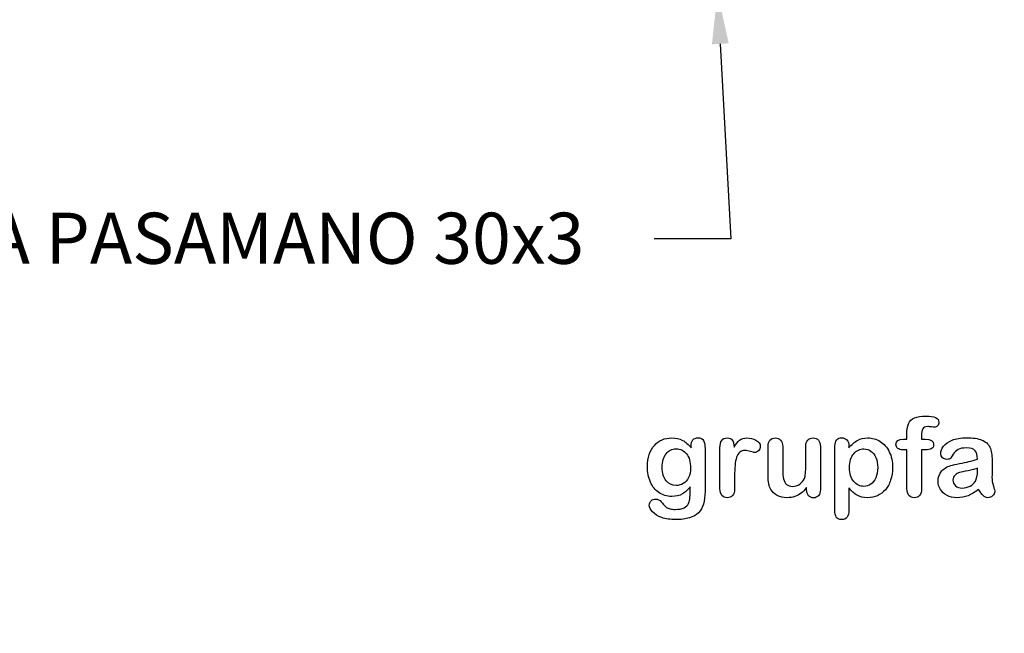
# Model space of a CAD drawing. Units: millimetres. Extents: x 0 to 291, y 0 to 204.
# Drawn here: x 187 to 247, y 0 to 38 of the extents above; entities that cross this region are included whole.
import ezdxf
from ezdxf import colors
from ezdxf.entities.mleader import LeaderData, LeaderLine
from ezdxf.math import Vec2, Vec3

# ---------------------------------------------------------------- set-up
doc = ezdxf.new("R2010")
doc.units = ezdxf.units.MM
doc.layers.add('Default', color=7, linetype='Continuous')
doc.layers.add('DIBUJO', color=7, linetype='Continuous')

# ---------------------------------------------------------------- blocks, each defined once
blk = doc.blocks.new('_SE_FILLED')
at = {"color": 0}
blk.add_line((0, 0), (-1, 0), dxfattribs=at)
blk.add_solid([(0, 0), (-1, -0.1665), (-1, 0.1665), (0, 0)], dxfattribs=at)

msp = doc.modelspace()

# ---------------------------------------------------------------- linework, layer by layer
at = {"layer": 'Default', "color": 7, "linetype": 'Continuous'}
for p, q in [((237.58241, 11.44062), (237.58241, 11.33122)), ((237.58241, 11.44062), (237.58241, 11.33122)), ((240.90931, 11.86211), (241.12488, 11.86211)), ((240.90931, 11.86211), (241.12488, 11.86211)), ((235.00197, 8.78618), (235.00197, 8.90201)), ((235.00197, 8.78618), (235.00197, 8.90201))]:
    msp.add_line(p, q, dxfattribs=at)
for points, knots in [([(241.12488, 11.86211), (241.12488, 11.9522), (241.12488, 12.04229), (241.12488, 12.13238), (241.12488, 12.41552), (241.16027, 12.63753), (241.30184, 12.97215), (241.42089, 13.0912), (241.59142, 13.16842), (241.76074, 13.24509), (241.99361, 13.28103), (242.81729, 13.28103), (243.07791, 13.15233), (243.07791, 12.81449), (243.05217, 12.74371), (242.99747, 12.68257), (242.94437, 12.62323), (242.8752, 12.5957), (242.76581, 12.5957), (242.70789, 12.60214), (242.53415, 12.62788), (242.46336, 12.63431), (242.24136, 12.63431), (242.13518, 12.58605), (242.04509, 12.393), (242.01935, 12.25786), (242.01935, 12.07768), (242.01935, 12.00582), (242.01935, 11.93397), (242.01935, 11.86211)], [0, 0, 0, 0, 0.05378925, 0.05378925, 0.05378925, 0.17419073, 0.17419073, 0.29459222, 0.29459222, 0.29459222, 0.40806981, 0.40806981, 0.61035595, 0.61035595, 0.67693114, 0.67693114, 0.67693114, 0.7395539, 0.7395539, 0.76950392, 0.76950392, 0.79945393, 0.79945393, 0.87826977, 0.87826977, 0.9570856, 0.9570856, 0.9570856, 1, 1, 1, 1]), ([(241.12488, 11.86211), (241.12488, 11.9522), (241.12488, 12.04229), (241.12488, 12.13238), (241.12488, 12.41552), (241.16027, 12.63753), (241.30184, 12.97215), (241.42089, 13.0912), (241.59142, 13.16842), (241.76074, 13.24509), (241.99361, 13.28103), (242.81729, 13.28103), (243.07791, 13.15233), (243.07791, 12.81449), (243.05217, 12.74371), (242.99747, 12.68257), (242.94437, 12.62323), (242.8752, 12.5957), (242.76581, 12.5957), (242.70789, 12.60214), (242.53415, 12.62788), (242.46336, 12.63431), (242.24136, 12.63431), (242.13518, 12.58605), (242.04509, 12.393), (242.01935, 12.25786), (242.01935, 12.07768), (242.01935, 12.00582), (242.01935, 11.93397), (242.01935, 11.86211)], [0, 0, 0, 0, 0.05378925, 0.05378925, 0.05378925, 0.17419073, 0.17419073, 0.29459222, 0.29459222, 0.29459222, 0.40806981, 0.40806981, 0.61035595, 0.61035595, 0.67693114, 0.67693114, 0.67693114, 0.7395539, 0.7395539, 0.76950392, 0.76950392, 0.79945393, 0.79945393, 0.87826977, 0.87826977, 0.9570856, 0.9570856, 0.9570856, 1, 1, 1, 1]), ([(227.89451, 8.95992), (227.75616, 8.76687), (227.5985, 8.61887), (227.4151, 8.51912), (227.23284, 8.42), (227.01935, 8.3679), (226.46915, 8.3679), (226.20532, 8.4419), (225.98009, 8.59956), (225.75789, 8.7551), (225.58112, 8.96636), (225.46208, 9.24628), (225.34369, 9.52464), (225.27868, 9.84152), (225.27868, 10.47537), (225.31729, 10.7199), (225.39129, 10.93869), (225.46496, 11.1565), (225.56825, 11.34087), (225.70339, 11.48888), (225.84159, 11.64024), (225.99618, 11.75271), (226.17636, 11.82993), (226.35266, 11.90549), (226.54959, 11.94255), (227.01935, 11.94255), (227.23814, 11.89107), (227.42475, 11.79454), (227.61268, 11.69734), (227.78511, 11.54358), (227.94599, 11.33122)], [0, 0, 0, 0, 0.08267544, 0.08267544, 0.08267544, 0.16914481, 0.16914481, 0.27224292, 0.27224292, 0.27224292, 0.37793989, 0.37793989, 0.37793989, 0.50271655, 0.50271655, 0.59547087, 0.59547087, 0.59547087, 0.67565731, 0.67565731, 0.67565731, 0.74962173, 0.74962173, 0.74962173, 0.82279752, 0.82279752, 0.91149546, 0.91149546, 0.91149546, 1, 1, 1, 1]), ([(227.89451, 8.95992), (227.75616, 8.76687), (227.5985, 8.61887), (227.4151, 8.51912), (227.23284, 8.42), (227.01935, 8.3679), (226.46915, 8.3679), (226.20532, 8.4419), (225.98009, 8.59956), (225.75789, 8.7551), (225.58112, 8.96636), (225.46208, 9.24628), (225.34369, 9.52464), (225.27868, 9.84152), (225.27868, 10.47537), (225.31729, 10.7199), (225.39129, 10.93869), (225.46496, 11.1565), (225.56825, 11.34087), (225.70339, 11.48888), (225.84159, 11.64024), (225.99618, 11.75271), (226.17636, 11.82993), (226.35266, 11.90549), (226.54959, 11.94255), (227.01935, 11.94255), (227.23814, 11.89107), (227.42475, 11.79454), (227.61268, 11.69734), (227.78511, 11.54358), (227.94599, 11.33122)], [0, 0, 0, 0, 0.08267544, 0.08267544, 0.08267544, 0.16914481, 0.16914481, 0.27224292, 0.27224292, 0.27224292, 0.37793989, 0.37793989, 0.37793989, 0.50271655, 0.50271655, 0.59547087, 0.59547087, 0.59547087, 0.67565731, 0.67565731, 0.67565731, 0.74962173, 0.74962173, 0.74962173, 0.82279752, 0.82279752, 0.91149546, 0.91149546, 0.91149546, 1, 1, 1, 1]), ([(227.94599, 11.33122), (227.94599, 11.37305), (227.94599, 11.41488), (227.94599, 11.4567), (227.94599, 11.61114), (227.9846, 11.73341), (228.06182, 11.82028), (228.13744, 11.90536), (228.23878, 11.94898), (228.53801, 11.94898), (228.65384, 11.89107), (228.71175, 11.77845), (228.77098, 11.6633), (228.79863, 11.50175), (228.79863, 11.28618)], [0, 0, 0, 0, 0.07096404, 0.07096404, 0.07096404, 0.29166088, 0.29166088, 0.29166088, 0.46455004, 0.46455004, 0.71478434, 0.71478434, 0.71478434, 1, 1, 1, 1]), ([(227.94599, 11.33122), (227.94599, 11.37305), (227.94599, 11.41488), (227.94599, 11.4567), (227.94599, 11.61114), (227.9846, 11.73341), (228.06182, 11.82028), (228.13744, 11.90536), (228.23878, 11.94898), (228.53801, 11.94898), (228.65384, 11.89107), (228.71175, 11.77845), (228.77098, 11.6633), (228.79863, 11.50175), (228.79863, 11.28618)], [0, 0, 0, 0, 0.07096404, 0.07096404, 0.07096404, 0.29166088, 0.29166088, 0.29166088, 0.46455004, 0.46455004, 0.71478434, 0.71478434, 0.71478434, 1, 1, 1, 1]), ([(230.60365, 9.58733), (230.60365, 9.33637), (230.60365, 9.0854), (230.60365, 8.83444), (230.60365, 8.65104), (230.5586, 8.51591), (230.47495, 8.4226), (230.39146, 8.32948), (230.27868, 8.28746), (230.02128, 8.28746), (229.9151, 8.33251), (229.74779, 8.51912), (229.70596, 8.65426), (229.70596, 8.83444), (229.70596, 9.66884), (229.70596, 10.50325), (229.70596, 11.33766), (229.70596, 11.73984), (229.85075, 11.94255), (230.29155, 11.94255), (230.39773, 11.89428), (230.46529, 11.80098), (230.53328, 11.70709), (230.56504, 11.5661), (230.57147, 11.38592)], [0, 0, 0, 0, 0.11569699, 0.11569699, 0.11569699, 0.18352213, 0.18352213, 0.18352213, 0.2428466, 0.2428466, 0.30217107, 0.30217107, 0.36149555, 0.36149555, 0.36149555, 0.74623399, 0.74623399, 0.74623399, 0.86909194, 0.86909194, 0.93325109, 0.93325109, 0.93325109, 1, 1, 1, 1]), ([(230.60365, 9.58733), (230.60365, 9.33637), (230.60365, 9.0854), (230.60365, 8.83444), (230.60365, 8.65104), (230.5586, 8.51591), (230.47495, 8.4226), (230.39146, 8.32948), (230.27868, 8.28746), (230.02128, 8.28746), (229.9151, 8.33251), (229.74779, 8.51912), (229.70596, 8.65426), (229.70596, 8.83444), (229.70596, 9.66884), (229.70596, 10.50325), (229.70596, 11.33766), (229.70596, 11.73984), (229.85075, 11.94255), (230.29155, 11.94255), (230.39773, 11.89428), (230.46529, 11.80098), (230.53328, 11.70709), (230.56504, 11.5661), (230.57147, 11.38592)], [0, 0, 0, 0, 0.11569699, 0.11569699, 0.11569699, 0.18352213, 0.18352213, 0.18352213, 0.2428466, 0.2428466, 0.30217107, 0.30217107, 0.36149555, 0.36149555, 0.36149555, 0.74623399, 0.74623399, 0.74623399, 0.86909194, 0.86909194, 0.93325109, 0.93325109, 0.93325109, 1, 1, 1, 1]), ([(230.57147, 11.38592), (230.68087, 11.5661), (230.79026, 11.70445), (230.90287, 11.80098), (231.01575, 11.89773), (231.16993, 11.94255), (231.54637, 11.94255), (231.72977, 11.89428), (231.90674, 11.80098), (232.08754, 11.70564), (232.17379, 11.58219), (232.17379, 11.31513), (232.1384, 11.22504), (232.06118, 11.15426), (231.9857, 11.08508), (231.90352, 11.04808), (231.78125, 11.04808), (231.70403, 11.06739), (231.57533, 11.10921), (231.44954, 11.1501), (231.33724, 11.17035), (231.10879, 11.17035), (231.00262, 11.13495), (230.91896, 11.06739), (230.83373, 10.99855), (230.77096, 10.89364), (230.72591, 10.75851), (230.68054, 10.62241), (230.64547, 10.45928), (230.62939, 10.27266), (230.613, 10.08258), (230.60365, 9.85439), (230.60365, 9.58733)], [0, 0, 0, 0, 0.10368863, 0.10368863, 0.10368863, 0.20579717, 0.20579717, 0.3096662, 0.3096662, 0.3096662, 0.39850102, 0.39850102, 0.46327641, 0.46327641, 0.46327641, 0.53546611, 0.53546611, 0.56487672, 0.56487672, 0.56487672, 0.62125123, 0.62125123, 0.69829639, 0.69829639, 0.69829639, 0.77008272, 0.77008272, 0.77008272, 0.86661423, 0.86661423, 0.86661423, 1, 1, 1, 1]), ([(230.57147, 11.38592), (230.68087, 11.5661), (230.79026, 11.70445), (230.90287, 11.80098), (231.01575, 11.89773), (231.16993, 11.94255), (231.54637, 11.94255), (231.72977, 11.89428), (231.90674, 11.80098), (232.08754, 11.70564), (232.17379, 11.58219), (232.17379, 11.31513), (232.1384, 11.22504), (232.06118, 11.15426), (231.9857, 11.08508), (231.90352, 11.04808), (231.78125, 11.04808), (231.70403, 11.06739), (231.57533, 11.10921), (231.44954, 11.1501), (231.33724, 11.17035), (231.10879, 11.17035), (231.00262, 11.13495), (230.91896, 11.06739), (230.83373, 10.99855), (230.77096, 10.89364), (230.72591, 10.75851), (230.68054, 10.62241), (230.64547, 10.45928), (230.62939, 10.27266), (230.613, 10.08258), (230.60365, 9.85439), (230.60365, 9.58733)], [0, 0, 0, 0, 0.10368863, 0.10368863, 0.10368863, 0.20579717, 0.20579717, 0.3096662, 0.3096662, 0.3096662, 0.39850102, 0.39850102, 0.46327641, 0.46327641, 0.46327641, 0.53546611, 0.53546611, 0.56487672, 0.56487672, 0.56487672, 0.62125123, 0.62125123, 0.69829639, 0.69829639, 0.69829639, 0.77008272, 0.77008272, 0.77008272, 0.86661423, 0.86661423, 0.86661423, 1, 1, 1, 1]), ([(235.00197, 8.90201), (234.8958, 8.76687), (234.78318, 8.65104), (234.66414, 8.56095), (234.54354, 8.46969), (234.41639, 8.40008), (234.27482, 8.35503), (234.13617, 8.31092), (233.97559, 8.28746), (233.57984, 8.28746), (233.38357, 8.33251), (233.21304, 8.4226), (233.04, 8.51402), (232.90738, 8.63495), (232.81407, 8.79261), (232.70165, 8.98256), (232.64676, 9.25915), (232.64676, 9.61951), (232.64676, 10.21475), (232.64676, 10.80999), (232.64676, 11.40522), (232.64676, 11.5854), (232.68537, 11.72054), (232.76581, 11.80741), (232.84785, 11.89602), (232.95564, 11.94255), (233.22591, 11.94255), (233.33531, 11.8975), (233.41574, 11.80741), (233.49761, 11.71572), (233.54123, 11.58219), (233.54123, 11.40522), (233.54123, 10.92367), (233.54123, 10.44212), (233.54123, 9.96057), (233.54123, 9.75143), (233.56053, 9.57446), (233.63132, 9.29132), (233.69245, 9.17871), (233.78254, 9.10149), (233.87766, 9.01996), (233.99811, 8.97923), (234.30378, 8.97923), (234.44856, 9.02427), (234.58048, 9.11436), (234.71459, 9.20595), (234.81214, 9.3235), (234.87327, 9.46829), (234.92718, 9.59596), (234.95049, 9.87691), (234.95049, 10.30806), (234.95049, 10.67378), (234.95049, 11.0395), (234.95049, 11.40522), (234.95049, 11.58219), (234.99232, 11.71732), (235.15963, 11.8975), (235.26581, 11.94255), (235.53608, 11.94255), (235.64226, 11.8975), (235.72269, 11.80741), (235.80296, 11.71751), (235.84496, 11.5854), (235.84496, 11.40522), (235.84496, 10.53543), (235.84496, 9.66563), (235.84496, 8.79583), (235.84496, 8.62208), (235.80635, 8.49338), (235.72913, 8.40973), (235.65031, 8.32434), (235.54895, 8.28103), (235.30442, 8.28103), (235.20146, 8.32607), (235.12102, 8.41295), (235.04046, 8.49995), (235.00197, 8.6253), (235.00197, 8.78618)], [0, 0, 0, 0, 0.02658517, 0.02658517, 0.02658517, 0.0510291, 0.0510291, 0.0510291, 0.07843383, 0.07843383, 0.11122163, 0.11122163, 0.11122163, 0.1416708, 0.1416708, 0.1416708, 0.18879077, 0.18879077, 0.18879077, 0.28741233, 0.28741233, 0.28741233, 0.3111147, 0.3111147, 0.3111147, 0.33068634, 0.33068634, 0.35121269, 0.35121269, 0.35121269, 0.37502914, 0.37502914, 0.37502914, 0.4548029, 0.4548029, 0.4548029, 0.4801566, 0.4801566, 0.5055103, 0.5055103, 0.5055103, 0.52934472, 0.52934472, 0.55268259, 0.55268259, 0.55268259, 0.57841283, 0.57841283, 0.57841283, 0.62517555, 0.62517555, 0.62517555, 0.68577598, 0.68577598, 0.68577598, 0.70703253, 0.70703253, 0.72828908, 0.72828908, 0.74954563, 0.74954563, 0.74954563, 0.77332849, 0.77332849, 0.77332849, 0.91740562, 0.91740562, 0.91740562, 0.94018044, 0.94018044, 0.94018044, 0.95901246, 0.95901246, 0.97784448, 0.97784448, 0.97784448, 1, 1, 1, 1]), ([(235.00197, 8.90201), (234.8958, 8.76687), (234.78318, 8.65104), (234.66414, 8.56095), (234.54354, 8.46969), (234.41639, 8.40008), (234.27482, 8.35503), (234.13617, 8.31092), (233.97559, 8.28746), (233.57984, 8.28746), (233.38357, 8.33251), (233.21304, 8.4226), (233.04, 8.51402), (232.90738, 8.63495), (232.81407, 8.79261), (232.70165, 8.98256), (232.64676, 9.25915), (232.64676, 9.61951), (232.64676, 10.21475), (232.64676, 10.80999), (232.64676, 11.40522), (232.64676, 11.5854), (232.68537, 11.72054), (232.76581, 11.80741), (232.84785, 11.89602), (232.95564, 11.94255), (233.22591, 11.94255), (233.33531, 11.8975), (233.41574, 11.80741), (233.49761, 11.71572), (233.54123, 11.58219), (233.54123, 11.40522), (233.54123, 10.92367), (233.54123, 10.44212), (233.54123, 9.96057), (233.54123, 9.75143), (233.56053, 9.57446), (233.63132, 9.29132), (233.69245, 9.17871), (233.78254, 9.10149), (233.87766, 9.01996), (233.99811, 8.97923), (234.30378, 8.97923), (234.44856, 9.02427), (234.58048, 9.11436), (234.71459, 9.20595), (234.81214, 9.3235), (234.87327, 9.46829), (234.92718, 9.59596), (234.95049, 9.87691), (234.95049, 10.30806), (234.95049, 10.67378), (234.95049, 11.0395), (234.95049, 11.40522), (234.95049, 11.58219), (234.99232, 11.71732), (235.15963, 11.8975), (235.26581, 11.94255), (235.53608, 11.94255), (235.64226, 11.8975), (235.72269, 11.80741), (235.80296, 11.71751), (235.84496, 11.5854), (235.84496, 11.40522), (235.84496, 10.53543), (235.84496, 9.66563), (235.84496, 8.79583), (235.84496, 8.62208), (235.80635, 8.49338), (235.72913, 8.40973), (235.65031, 8.32434), (235.54895, 8.28103), (235.30442, 8.28103), (235.20146, 8.32607), (235.12102, 8.41295), (235.04046, 8.49995), (235.00197, 8.6253), (235.00197, 8.78618)], [0, 0, 0, 0, 0.02658517, 0.02658517, 0.02658517, 0.0510291, 0.0510291, 0.0510291, 0.07843383, 0.07843383, 0.11122163, 0.11122163, 0.11122163, 0.1416708, 0.1416708, 0.1416708, 0.18879077, 0.18879077, 0.18879077, 0.28741233, 0.28741233, 0.28741233, 0.3111147, 0.3111147, 0.3111147, 0.33068634, 0.33068634, 0.35121269, 0.35121269, 0.35121269, 0.37502914, 0.37502914, 0.37502914, 0.4548029, 0.4548029, 0.4548029, 0.4801566, 0.4801566, 0.5055103, 0.5055103, 0.5055103, 0.52934472, 0.52934472, 0.55268259, 0.55268259, 0.55268259, 0.57841283, 0.57841283, 0.57841283, 0.62517555, 0.62517555, 0.62517555, 0.68577598, 0.68577598, 0.68577598, 0.70703253, 0.70703253, 0.72828908, 0.72828908, 0.74954563, 0.74954563, 0.74954563, 0.77332849, 0.77332849, 0.77332849, 0.91740562, 0.91740562, 0.91740562, 0.94018044, 0.94018044, 0.94018044, 0.95901246, 0.95901246, 0.97784448, 0.97784448, 0.97784448, 1, 1, 1, 1]), ([(237.58241, 8.89557), (237.58241, 8.44405), (237.58241, 7.99253), (237.58241, 7.541), (237.58241, 7.14525), (237.43762, 6.94898), (236.98074, 6.94898), (236.86813, 7.00046), (236.81343, 7.10342), (236.76006, 7.20387), (236.72977, 7.35439), (236.72977, 7.54744), (236.72977, 8.84409), (236.72977, 10.14075), (236.72977, 11.4374), (236.72977, 11.60793), (236.76838, 11.73663), (236.84239, 11.82028), (236.9194, 11.90734), (237.01935, 11.94898), (237.27675, 11.94898), (237.38293, 11.90394), (237.5438, 11.73019), (237.58241, 11.60471), (237.58241, 11.44062)], [0, 0, 0, 0, 0.16062028, 0.16062028, 0.16062028, 0.25172286, 0.25172286, 0.30597496, 0.30597496, 0.30597496, 0.36006489, 0.36006489, 0.36006489, 0.82130476, 0.82130476, 0.82130476, 0.86965558, 0.86965558, 0.86965558, 0.91456416, 0.91456416, 0.95728208, 0.95728208, 1, 1, 1, 1]), ([(237.58241, 8.89557), (237.58241, 8.44405), (237.58241, 7.99253), (237.58241, 7.541), (237.58241, 7.14525), (237.43762, 6.94898), (236.98074, 6.94898), (236.86813, 7.00046), (236.81343, 7.10342), (236.76006, 7.20387), (236.72977, 7.35439), (236.72977, 7.54744), (236.72977, 8.84409), (236.72977, 10.14075), (236.72977, 11.4374), (236.72977, 11.60793), (236.76838, 11.73663), (236.84239, 11.82028), (236.9194, 11.90734), (237.01935, 11.94898), (237.27675, 11.94898), (237.38293, 11.90394), (237.5438, 11.73019), (237.58241, 11.60471), (237.58241, 11.44062)], [0, 0, 0, 0, 0.16062028, 0.16062028, 0.16062028, 0.25172286, 0.25172286, 0.30597496, 0.30597496, 0.30597496, 0.36006489, 0.36006489, 0.36006489, 0.82130476, 0.82130476, 0.82130476, 0.86965558, 0.86965558, 0.86965558, 0.91456416, 0.91456416, 0.95728208, 0.95728208, 1, 1, 1, 1]), ([(237.58241, 11.33122), (237.75294, 11.54358), (237.92668, 11.6948), (238.11008, 11.79454), (238.29213, 11.89355), (238.4994, 11.94255), (239.00776, 11.94255), (239.26195, 11.87176), (239.49361, 11.72697), (239.72614, 11.58164), (239.91188, 11.37627), (240.04702, 11.09956), (240.18088, 10.82545), (240.24972, 10.50111), (240.24972, 9.84795), (240.21111, 9.59377), (240.13389, 9.36211), (240.05538, 9.12659), (239.94728, 8.93418), (239.81214, 8.77652), (239.67564, 8.61728), (239.51291, 8.49982), (239.32952, 8.41295), (239.14473, 8.32542), (238.94341, 8.28746), (238.47366, 8.28746), (238.25809, 8.33894), (238.08112, 8.4419), (237.90656, 8.54347), (237.74007, 8.69609), (237.58241, 8.89557)], [0, 0, 0, 0, 0.08798189, 0.08798189, 0.08798189, 0.17013239, 0.17013239, 0.2682566, 0.2682566, 0.2682566, 0.37380003, 0.37380003, 0.37380003, 0.50142993, 0.50142993, 0.59524336, 0.59524336, 0.59524336, 0.67893771, 0.67893771, 0.67893771, 0.75471702, 0.75471702, 0.75471702, 0.82744241, 0.82744241, 0.9155944, 0.9155944, 0.9155944, 1, 1, 1, 1]), ([(237.58241, 11.33122), (237.75294, 11.54358), (237.92668, 11.6948), (238.11008, 11.79454), (238.29213, 11.89355), (238.4994, 11.94255), (239.00776, 11.94255), (239.26195, 11.87176), (239.49361, 11.72697), (239.72614, 11.58164), (239.91188, 11.37627), (240.04702, 11.09956), (240.18088, 10.82545), (240.24972, 10.50111), (240.24972, 9.84795), (240.21111, 9.59377), (240.13389, 9.36211), (240.05538, 9.12659), (239.94728, 8.93418), (239.81214, 8.77652), (239.67564, 8.61728), (239.51291, 8.49982), (239.32952, 8.41295), (239.14473, 8.32542), (238.94341, 8.28746), (238.47366, 8.28746), (238.25809, 8.33894), (238.08112, 8.4419), (237.90656, 8.54347), (237.74007, 8.69609), (237.58241, 8.89557)], [0, 0, 0, 0, 0.08798189, 0.08798189, 0.08798189, 0.17013239, 0.17013239, 0.2682566, 0.2682566, 0.2682566, 0.37380003, 0.37380003, 0.37380003, 0.50142993, 0.50142993, 0.59524336, 0.59524336, 0.59524336, 0.67893771, 0.67893771, 0.67893771, 0.75471702, 0.75471702, 0.75471702, 0.82744241, 0.82744241, 0.9155944, 0.9155944, 0.9155944, 1, 1, 1, 1]), ([(241.12488, 11.21539), (241.0423, 11.21539), (240.95972, 11.21539), (240.87713, 11.21539), (240.742, 11.21539), (240.63904, 11.24435), (240.56504, 11.30548), (240.49295, 11.36503), (240.45886, 11.44383), (240.45886, 11.75593), (240.60686, 11.86211), (240.90931, 11.86211)], [0, 0, 0, 0, 0.16772709, 0.16772709, 0.16772709, 0.39213043, 0.39213043, 0.39213043, 0.58013133, 0.58013133, 1, 1, 1, 1]), ([(241.12488, 11.21539), (241.0423, 11.21539), (240.95972, 11.21539), (240.87713, 11.21539), (240.742, 11.21539), (240.63904, 11.24435), (240.56504, 11.30548), (240.49295, 11.36503), (240.45886, 11.44383), (240.45886, 11.75593), (240.60686, 11.86211), (240.90931, 11.86211)], [0, 0, 0, 0, 0.16772709, 0.16772709, 0.16772709, 0.39213043, 0.39213043, 0.39213043, 0.58013133, 0.58013133, 1, 1, 1, 1]), ([(242.01935, 11.86211), (242.09335, 11.86211), (242.16735, 11.86211), (242.24136, 11.86211), (242.58563, 11.86211), (242.75616, 11.75915), (242.75616, 11.40522), (242.71111, 11.31513), (242.6178, 11.27331), (242.52838, 11.23322), (242.40223, 11.21539), (242.24136, 11.21539), (242.16735, 11.21539), (242.09335, 11.21539), (242.01935, 11.21539)], [0, 0, 0, 0, 0.1208785, 0.1208785, 0.1208785, 0.44055369, 0.44055369, 0.67032023, 0.67032023, 0.67032023, 0.87908609, 0.87908609, 0.87908609, 1, 1, 1, 1]), ([(242.01935, 11.86211), (242.09335, 11.86211), (242.16735, 11.86211), (242.24136, 11.86211), (242.58563, 11.86211), (242.75616, 11.75915), (242.75616, 11.40522), (242.71111, 11.31513), (242.6178, 11.27331), (242.52838, 11.23322), (242.40223, 11.21539), (242.24136, 11.21539), (242.16735, 11.21539), (242.09335, 11.21539), (242.01935, 11.21539)], [0, 0, 0, 0, 0.1208785, 0.1208785, 0.1208785, 0.44055369, 0.44055369, 0.67032023, 0.67032023, 0.67032023, 0.87908609, 0.87908609, 0.87908609, 1, 1, 1, 1]), ([(245.43634, 10.63624), (245.42668, 10.87434), (245.37842, 11.0513), (245.29477, 11.16069), (245.20837, 11.27367), (245.03415, 11.328), (244.7671, 11.33122), (244.54194, 11.33393), (244.36813, 11.29583), (244.25551, 11.2347), (244.13907, 11.17148), (244.03994, 11.07382), (243.95628, 10.94512), (243.87359, 10.81789), (243.81793, 10.73277), (243.78254, 10.69094), (243.74849, 10.6507), (243.67636, 10.62981), (243.46401, 10.62981), (243.37713, 10.66198), (243.22913, 10.79068), (243.19374, 10.87434), (243.19374, 11.13495), (243.24843, 11.28939), (243.36105, 11.4374), (243.47521, 11.58744), (243.6474, 11.71089), (244.12359, 11.90394), (244.41961, 11.9522), (244.77353, 11.95542), (245.16922, 11.95901), (245.48138, 11.90715), (245.70661, 11.81385), (245.93458, 11.7194), (246.09592, 11.57253), (246.28254, 11.16713), (246.32758, 10.89686), (246.32758, 10.3531), (246.32758, 10.17292), (246.32758, 10.02492), (246.32758, 9.87691), (246.32437, 9.71604), (246.32115, 9.53585), (246.31811, 9.36538), (246.35011, 9.18836), (246.40802, 9.00497), (246.46565, 8.82249), (246.49168, 8.70574), (246.49168, 8.56095), (246.44663, 8.4773), (246.35976, 8.40008), (246.27448, 8.32428), (246.17314, 8.28746), (245.97044, 8.28746), (245.87713, 8.33251), (245.78704, 8.41938), (245.69689, 8.50631), (245.59721, 8.62852), (245.49747, 8.79583)], [0, 0, 0, 0, 0.05001678, 0.05001678, 0.05001678, 0.1019909, 0.1019909, 0.1019909, 0.14971045, 0.14971045, 0.14971045, 0.18789784, 0.18789784, 0.18789784, 0.215852, 0.215852, 0.215852, 0.24442135, 0.24442135, 0.26972564, 0.26972564, 0.29502992, 0.29502992, 0.33377711, 0.33377711, 0.33377711, 0.40434191, 0.40434191, 0.47490671, 0.47490671, 0.47490671, 0.56110076, 0.56110076, 0.56110076, 0.63103494, 0.63103494, 0.70096911, 0.70096911, 0.7457813, 0.7457813, 0.7457813, 0.79016983, 0.79016983, 0.79016983, 0.83920472, 0.83920472, 0.83920472, 0.86173174, 0.86173174, 0.89883507, 0.89883507, 0.89883507, 0.93102281, 0.93102281, 0.956773, 0.956773, 0.956773, 1, 1, 1, 1]), ([(245.43634, 10.63624), (245.42668, 10.87434), (245.37842, 11.0513), (245.29477, 11.16069), (245.20837, 11.27367), (245.03415, 11.328), (244.7671, 11.33122), (244.54194, 11.33393), (244.36813, 11.29583), (244.25551, 11.2347), (244.13907, 11.17148), (244.03994, 11.07382), (243.95628, 10.94512), (243.87359, 10.81789), (243.81793, 10.73277), (243.78254, 10.69094), (243.74849, 10.6507), (243.67636, 10.62981), (243.46401, 10.62981), (243.37713, 10.66198), (243.22913, 10.79068), (243.19374, 10.87434), (243.19374, 11.13495), (243.24843, 11.28939), (243.36105, 11.4374), (243.47521, 11.58744), (243.6474, 11.71089), (244.12359, 11.90394), (244.41961, 11.9522), (244.77353, 11.95542), (245.16922, 11.95901), (245.48138, 11.90715), (245.70661, 11.81385), (245.93458, 11.7194), (246.09592, 11.57253), (246.28254, 11.16713), (246.32758, 10.89686), (246.32758, 10.3531), (246.32758, 10.17292), (246.32758, 10.02492), (246.32758, 9.87691), (246.32437, 9.71604), (246.32115, 9.53585), (246.31811, 9.36538), (246.35011, 9.18836), (246.40802, 9.00497), (246.46565, 8.82249), (246.49168, 8.70574), (246.49168, 8.56095), (246.44663, 8.4773), (246.35976, 8.40008), (246.27448, 8.32428), (246.17314, 8.28746), (245.97044, 8.28746), (245.87713, 8.33251), (245.78704, 8.41938), (245.69689, 8.50631), (245.59721, 8.62852), (245.49747, 8.79583)], [0, 0, 0, 0, 0.05001678, 0.05001678, 0.05001678, 0.1019909, 0.1019909, 0.1019909, 0.14971045, 0.14971045, 0.14971045, 0.18789784, 0.18789784, 0.18789784, 0.215852, 0.215852, 0.215852, 0.24442135, 0.24442135, 0.26972564, 0.26972564, 0.29502992, 0.29502992, 0.33377711, 0.33377711, 0.33377711, 0.40434191, 0.40434191, 0.47490671, 0.47490671, 0.47490671, 0.56110076, 0.56110076, 0.56110076, 0.63103494, 0.63103494, 0.70096911, 0.70096911, 0.7457813, 0.7457813, 0.7457813, 0.79016983, 0.79016983, 0.79016983, 0.83920472, 0.83920472, 0.83920472, 0.86173174, 0.86173174, 0.89883507, 0.89883507, 0.89883507, 0.93102281, 0.93102281, 0.956773, 0.956773, 0.956773, 1, 1, 1, 1]), ([(228.79863, 11.28618), (228.79863, 10.41423), (228.79863, 9.54229), (228.79863, 8.67035), (228.79863, 8.37112), (228.76645, 8.11372), (228.63775, 7.68257), (228.53479, 7.50561), (228.39322, 7.36404), (228.25326, 7.22408), (228.06825, 7.11951), (227.83981, 7.05194), (227.61345, 6.98499), (227.33145, 6.94898), (226.68151, 6.94898), (226.40159, 6.99081), (225.91253, 7.16455), (225.72591, 7.27717), (225.59399, 7.41552), (225.46368, 7.55219), (225.39451, 7.69223), (225.39451, 7.94641), (225.43312, 8.03328), (225.58112, 8.17485), (225.67443, 8.20703), (225.91253, 8.20703), (226.02836, 8.15233), (226.1281, 8.0365), (226.17888, 7.97753), (226.22462, 7.91745), (226.32758, 7.79519), (226.3855, 7.74371), (226.44663, 7.69866), (226.50831, 7.65321), (226.58498, 7.62466), (226.67186, 7.60535), (226.76248, 7.58522), (226.86169, 7.57318), (227.20918, 7.57318), (227.38936, 7.60535), (227.51484, 7.6697), (227.64287, 7.73536), (227.73363, 7.82736), (227.83659, 8.05902), (227.86877, 8.1845), (227.8752, 8.31642), (227.8818, 8.45171), (227.89129, 8.66391), (227.89451, 8.95992)], [0, 0, 0, 0, 0.22746892, 0.22746892, 0.22746892, 0.28853062, 0.28853062, 0.34959232, 0.34959232, 0.34959232, 0.40542183, 0.40542183, 0.40542183, 0.47868076, 0.47868076, 0.54502847, 0.54502847, 0.61137619, 0.61137619, 0.61137619, 0.64859713, 0.64859713, 0.67671963, 0.67671963, 0.70484212, 0.70484212, 0.73978219, 0.73978219, 0.73978219, 0.76004219, 0.76004219, 0.78030218, 0.78030218, 0.78030218, 0.80165576, 0.80165576, 0.80165576, 0.82585404, 0.82585404, 0.87632474, 0.87632474, 0.87632474, 0.91016902, 0.91016902, 0.94401331, 0.94401331, 0.94401331, 1, 1, 1, 1]), ([(228.79863, 11.28618), (228.79863, 10.41423), (228.79863, 9.54229), (228.79863, 8.67035), (228.79863, 8.37112), (228.76645, 8.11372), (228.63775, 7.68257), (228.53479, 7.50561), (228.39322, 7.36404), (228.25326, 7.22408), (228.06825, 7.11951), (227.83981, 7.05194), (227.61345, 6.98499), (227.33145, 6.94898), (226.68151, 6.94898), (226.40159, 6.99081), (225.91253, 7.16455), (225.72591, 7.27717), (225.59399, 7.41552), (225.46368, 7.55219), (225.39451, 7.69223), (225.39451, 7.94641), (225.43312, 8.03328), (225.58112, 8.17485), (225.67443, 8.20703), (225.91253, 8.20703), (226.02836, 8.15233), (226.1281, 8.0365), (226.17888, 7.97753), (226.22462, 7.91745), (226.32758, 7.79519), (226.3855, 7.74371), (226.44663, 7.69866), (226.50831, 7.65321), (226.58498, 7.62466), (226.67186, 7.60535), (226.76248, 7.58522), (226.86169, 7.57318), (227.20918, 7.57318), (227.38936, 7.60535), (227.51484, 7.6697), (227.64287, 7.73536), (227.73363, 7.82736), (227.83659, 8.05902), (227.86877, 8.1845), (227.8752, 8.31642), (227.8818, 8.45171), (227.89129, 8.66391), (227.89451, 8.95992)], [0, 0, 0, 0, 0.22746892, 0.22746892, 0.22746892, 0.28853062, 0.28853062, 0.34959232, 0.34959232, 0.34959232, 0.40542183, 0.40542183, 0.40542183, 0.47868076, 0.47868076, 0.54502847, 0.54502847, 0.61137619, 0.61137619, 0.61137619, 0.64859713, 0.64859713, 0.67671963, 0.67671963, 0.70484212, 0.70484212, 0.73978219, 0.73978219, 0.73978219, 0.76004219, 0.76004219, 0.78030218, 0.78030218, 0.78030218, 0.80165576, 0.80165576, 0.80165576, 0.82585404, 0.82585404, 0.87632474, 0.87632474, 0.87632474, 0.91016902, 0.91016902, 0.94401331, 0.94401331, 0.94401331, 1, 1, 1, 1]), ([(226.18601, 10.14396), (226.18601, 9.78039), (226.26645, 9.50368), (226.42411, 9.31706), (226.58311, 9.12886), (226.79091, 9.03714), (227.18988, 9.03714), (227.33145, 9.07575), (227.59528, 9.23663), (227.70468, 9.35889), (227.87199, 9.68064), (227.91381, 9.87691), (227.91381, 10.47537), (227.83338, 10.76172), (227.6725, 10.96764), (227.51319, 11.17157), (227.29927, 11.27331), (226.77803, 11.27331), (226.57533, 11.17356), (226.41767, 10.9773), (226.26285, 10.78456), (226.18601, 10.50432), (226.18601, 10.14396)], [0, 0, 0, 0, 0.13808278, 0.13808278, 0.13808278, 0.27209289, 0.27209289, 0.3511245, 0.3511245, 0.4301561, 0.4301561, 0.50918771, 0.50918771, 0.63432108, 0.63432108, 0.63432108, 0.74926522, 0.74926522, 0.86140584, 0.86140584, 0.86140584, 1, 1, 1, 1]), ([(226.18601, 10.14396), (226.18601, 9.78039), (226.26645, 9.50368), (226.42411, 9.31706), (226.58311, 9.12886), (226.79091, 9.03714), (227.18988, 9.03714), (227.33145, 9.07575), (227.59528, 9.23663), (227.70468, 9.35889), (227.87199, 9.68064), (227.91381, 9.87691), (227.91381, 10.47537), (227.83338, 10.76172), (227.6725, 10.96764), (227.51319, 11.17157), (227.29927, 11.27331), (226.77803, 11.27331), (226.57533, 11.17356), (226.41767, 10.9773), (226.26285, 10.78456), (226.18601, 10.50432), (226.18601, 10.14396)], [0, 0, 0, 0, 0.13808278, 0.13808278, 0.13808278, 0.27209289, 0.27209289, 0.3511245, 0.3511245, 0.4301561, 0.4301561, 0.50918771, 0.50918771, 0.63432108, 0.63432108, 0.63432108, 0.74926522, 0.74926522, 0.86140584, 0.86140584, 0.86140584, 1, 1, 1, 1]), ([(239.34239, 10.13109), (239.34239, 10.36919), (239.30699, 10.57189), (239.23299, 10.74242), (239.1595, 10.91177), (239.06246, 11.04486), (238.80506, 11.22504), (238.66349, 11.27331), (238.25809, 11.27331), (238.05217, 11.17356), (237.88164, 10.9773), (237.7127, 10.78286), (237.62424, 10.49467), (237.62424, 9.75465), (237.71111, 9.47794), (238.04573, 9.07897), (238.25809, 8.97923), (238.65706, 8.97923), (238.79541, 9.02427), (238.92089, 9.11114), (239.04855, 9.19952), (239.14933, 9.32672), (239.30378, 9.67421), (239.34239, 9.88335), (239.34239, 10.13109)], [0, 0, 0, 0, 0.09745035, 0.09745035, 0.09745035, 0.17036723, 0.17036723, 0.24328411, 0.24328411, 0.35786778, 0.35786778, 0.35786778, 0.49110802, 0.49110802, 0.61757334, 0.61757334, 0.74403866, 0.74403866, 0.82123178, 0.82123178, 0.82123178, 0.91061589, 0.91061589, 1, 1, 1, 1]), ([(239.34239, 10.13109), (239.34239, 10.36919), (239.30699, 10.57189), (239.23299, 10.74242), (239.1595, 10.91177), (239.06246, 11.04486), (238.80506, 11.22504), (238.66349, 11.27331), (238.25809, 11.27331), (238.05217, 11.17356), (237.88164, 10.9773), (237.7127, 10.78286), (237.62424, 10.49467), (237.62424, 9.75465), (237.71111, 9.47794), (238.04573, 9.07897), (238.25809, 8.97923), (238.65706, 8.97923), (238.79541, 9.02427), (238.92089, 9.11114), (239.04855, 9.19952), (239.14933, 9.32672), (239.30378, 9.67421), (239.34239, 9.88335), (239.34239, 10.13109)], [0, 0, 0, 0, 0.09745035, 0.09745035, 0.09745035, 0.17036723, 0.17036723, 0.24328411, 0.24328411, 0.35786778, 0.35786778, 0.35786778, 0.49110802, 0.49110802, 0.61757334, 0.61757334, 0.74403866, 0.74403866, 0.82123178, 0.82123178, 0.82123178, 0.91061589, 0.91061589, 1, 1, 1, 1]), ([(242.01935, 11.21539), (242.01935, 10.42174), (242.01935, 9.62809), (242.01935, 8.83444), (242.01935, 8.65426), (241.97752, 8.51912), (241.81021, 8.33251), (241.70081, 8.28746), (241.4402, 8.28746), (241.33402, 8.33251), (241.16671, 8.51912), (241.12488, 8.65426), (241.12488, 8.83444), (241.12488, 9.62809), (241.12488, 10.42174), (241.12488, 11.21539)], [0, 0, 0, 0, 0.37439715, 0.37439715, 0.37439715, 0.43952455, 0.43952455, 0.50465196, 0.50465196, 0.5651274, 0.5651274, 0.62560285, 0.62560285, 0.62560285, 1, 1, 1, 1]), ([(242.01935, 11.21539), (242.01935, 10.42174), (242.01935, 9.62809), (242.01935, 8.83444), (242.01935, 8.65426), (241.97752, 8.51912), (241.81021, 8.33251), (241.70081, 8.28746), (241.4402, 8.28746), (241.33402, 8.33251), (241.16671, 8.51912), (241.12488, 8.65426), (241.12488, 8.83444), (241.12488, 9.62809), (241.12488, 10.42174), (241.12488, 11.21539)], [0, 0, 0, 0, 0.37439715, 0.37439715, 0.37439715, 0.43952455, 0.43952455, 0.50465196, 0.50465196, 0.5651274, 0.5651274, 0.62560285, 0.62560285, 0.62560285, 1, 1, 1, 1]), ([(245.49747, 8.79583), (245.27868, 8.6253), (245.06954, 8.49982), (244.86684, 8.41295), (244.6653, 8.32657), (244.43569, 8.28746), (243.95307, 8.28746), (243.75036, 8.33251), (243.57662, 8.4226), (243.39902, 8.51469), (243.26774, 8.63817), (243.17121, 8.79261), (243.07415, 8.94792), (243.02964, 9.11758), (243.02964, 9.54551), (243.11008, 9.75465), (243.26774, 9.92839), (243.42394, 10.10053), (243.63775, 10.21797), (243.91124, 10.2791), (243.96914, 10.29204), (244.11072, 10.32093), (244.33595, 10.36919), (244.56052, 10.41731), (244.75423, 10.45606), (244.9151, 10.49467), (245.07293, 10.53255), (245.24972, 10.58154), (245.43634, 10.63624)], [0, 0, 0, 0, 0.12015825, 0.12015825, 0.12015825, 0.23370077, 0.23370077, 0.33574531, 0.33574531, 0.33574531, 0.42600467, 0.42600467, 0.42600467, 0.51108322, 0.51108322, 0.62452129, 0.62452129, 0.62452129, 0.7454963, 0.7454963, 0.7454963, 0.81601319, 0.81601319, 0.81601319, 0.91226464, 0.91226464, 0.91226464, 1, 1, 1, 1]), ([(245.49747, 8.79583), (245.27868, 8.6253), (245.06954, 8.49982), (244.86684, 8.41295), (244.6653, 8.32657), (244.43569, 8.28746), (243.95307, 8.28746), (243.75036, 8.33251), (243.57662, 8.4226), (243.39902, 8.51469), (243.26774, 8.63817), (243.17121, 8.79261), (243.07415, 8.94792), (243.02964, 9.11758), (243.02964, 9.54551), (243.11008, 9.75465), (243.26774, 9.92839), (243.42394, 10.10053), (243.63775, 10.21797), (243.91124, 10.2791), (243.96914, 10.29204), (244.11072, 10.32093), (244.33595, 10.36919), (244.56052, 10.41731), (244.75423, 10.45606), (244.9151, 10.49467), (245.07293, 10.53255), (245.24972, 10.58154), (245.43634, 10.63624)], [0, 0, 0, 0, 0.12015825, 0.12015825, 0.12015825, 0.23370077, 0.23370077, 0.33574531, 0.33574531, 0.33574531, 0.42600467, 0.42600467, 0.42600467, 0.51108322, 0.51108322, 0.62452129, 0.62452129, 0.62452129, 0.7454963, 0.7454963, 0.7454963, 0.81601319, 0.81601319, 0.81601319, 0.91226464, 0.91226464, 0.91226464, 1, 1, 1, 1]), ([(245.43634, 10.09248), (245.30442, 10.04422), (245.11459, 9.99274), (244.86362, 9.93804), (244.6164, 9.88416), (244.44213, 9.84474), (244.3456, 9.82221), (244.24837, 9.79952), (244.15577, 9.74499), (244.0689, 9.67421), (243.98045, 9.60214), (243.9402, 9.49724), (243.9402, 9.23019), (243.99168, 9.11436), (244.09142, 9.02105)], [0, 0, 0, 0, 0.27292292, 0.27292292, 0.27292292, 0.51698593, 0.51698593, 0.51698593, 0.66250998, 0.66250998, 0.66250998, 0.82515577, 0.82515577, 1, 1, 1, 1]), ([(245.43634, 10.09248), (245.30442, 10.04422), (245.11459, 9.99274), (244.86362, 9.93804), (244.6164, 9.88416), (244.44213, 9.84474), (244.3456, 9.82221), (244.24837, 9.79952), (244.15577, 9.74499), (244.0689, 9.67421), (243.98045, 9.60214), (243.9402, 9.49724), (243.9402, 9.23019), (243.99168, 9.11436), (244.09142, 9.02105)], [0, 0, 0, 0, 0.27292292, 0.27292292, 0.27292292, 0.51698593, 0.51698593, 0.51698593, 0.66250998, 0.66250998, 0.66250998, 0.82515577, 0.82515577, 1, 1, 1, 1]), ([(244.09142, 9.02105), (244.19448, 8.92464), (244.32952, 8.87627), (244.49683, 8.87948), (244.67366, 8.88288), (244.83788, 8.91488), (244.98589, 8.99531), (245.13502, 9.07637), (245.2465, 9.17228), (245.31407, 9.29454), (245.39085, 9.43348), (245.43634, 9.65168), (245.43634, 9.96378), (245.43634, 10.00668), (245.43634, 10.04958), (245.43634, 10.09248)], [0, 0, 0, 0, 0.1990777, 0.1990777, 0.1990777, 0.42830041, 0.42830041, 0.42830041, 0.63165646, 0.63165646, 0.63165646, 0.94195353, 0.94195353, 0.94195353, 1, 1, 1, 1]), ([(244.09142, 9.02105), (244.19448, 8.92464), (244.32952, 8.87627), (244.49683, 8.87948), (244.67366, 8.88288), (244.83788, 8.91488), (244.98589, 8.99531), (245.13502, 9.07637), (245.2465, 9.17228), (245.31407, 9.29454), (245.39085, 9.43348), (245.43634, 9.65168), (245.43634, 9.96378), (245.43634, 10.00668), (245.43634, 10.04958), (245.43634, 10.09248)], [0, 0, 0, 0, 0.1990777, 0.1990777, 0.1990777, 0.42830041, 0.42830041, 0.42830041, 0.63165646, 0.63165646, 0.63165646, 0.94195353, 0.94195353, 0.94195353, 1, 1, 1, 1])]:
    msp.add_open_spline(points, degree=3, knots=knots, dxfattribs=at)

# ---------------------------------------------------------------- leaders
at = {"layer": 'DIBUJO', "color": 7, "linetype": 'Continuous'}
ml = msp.add_multileader_mtext('Standard', dxfattribs=at)
ml.set_content('{\\pxsm0.9;\\fArial|b0||i0||c0|p34;\\W1.;Taladros para fijar 1/4\\Pde reja con la otra\\P}', color=256)
ml.set_leader_properties()
ml.set_arrow_properties(name='_SE_FILLED')
ml.build(insert=Vec2(0, 0))
ml.multileader.update_dxf_attribs({"dogleg_length": 0, "arrow_head_size": 3.125})
ctx = ml.context
ctx.base_point, ctx.char_height, ctx.arrow_head_size, ctx.landing_gap_size = Vec3(207.63734, 122.13108), 3.125, 3.125, 1.09375
notes = []
notes.append((ctx, [(0, (0, 0, 0), (0, 0), (1, 0), 1, [])]))
ctx.mtext.insert = Vec3(208.73109, 123.71389)
ml = msp.add_multileader_mtext('Standard', dxfattribs=at)
ml.set_content('{\\pxsm0.9;\\fArial|b0||i0||c0|p34;\\W1.;PATA PASAMANO 30x3\\P}', color=256)
ml.set_leader_properties()
ml.build(insert=Vec2(0, 0))
ml.multileader.update_dxf_attribs({"dogleg_length": 4.6875, "arrow_head_size": 3.125})
ctx = ml.context
ctx.base_point, ctx.char_height, ctx.arrow_head_size, ctx.landing_gap_size = Vec3(174.22938, 24.55616), 3.125, 3.125, 1.09375
notes.append((ctx, [(0, (1, 1, 0), (230.38251, 24.11866), (-1, 0), 4.6875, [(0, [(229.56158, 39.14975)], 0, [])])]))
ctx.mtext.insert = Vec3(177.13563, 25.70772)
for ctx, leaders in notes:
    for number, flags, end, landing, length, lines in leaders:
        leader = LeaderData()
        leader.index, (leader.has_last_leader_line, leader.has_dogleg_vector, leader.attachment_direction) = number, flags
        leader.last_leader_point, leader.dogleg_vector, leader.dogleg_length = Vec3(end), Vec3(landing), length
        for number, points, colour, breaks in lines:
            line = LeaderLine()
            line.index, line.vertices, line.color, line.breaks = number, Vec3.list(points), colors.encode_raw_color(colour), breaks
            leader.lines.append(line)
        ctx.leaders.append(leader)

doc.saveas('drawing.dxf')
